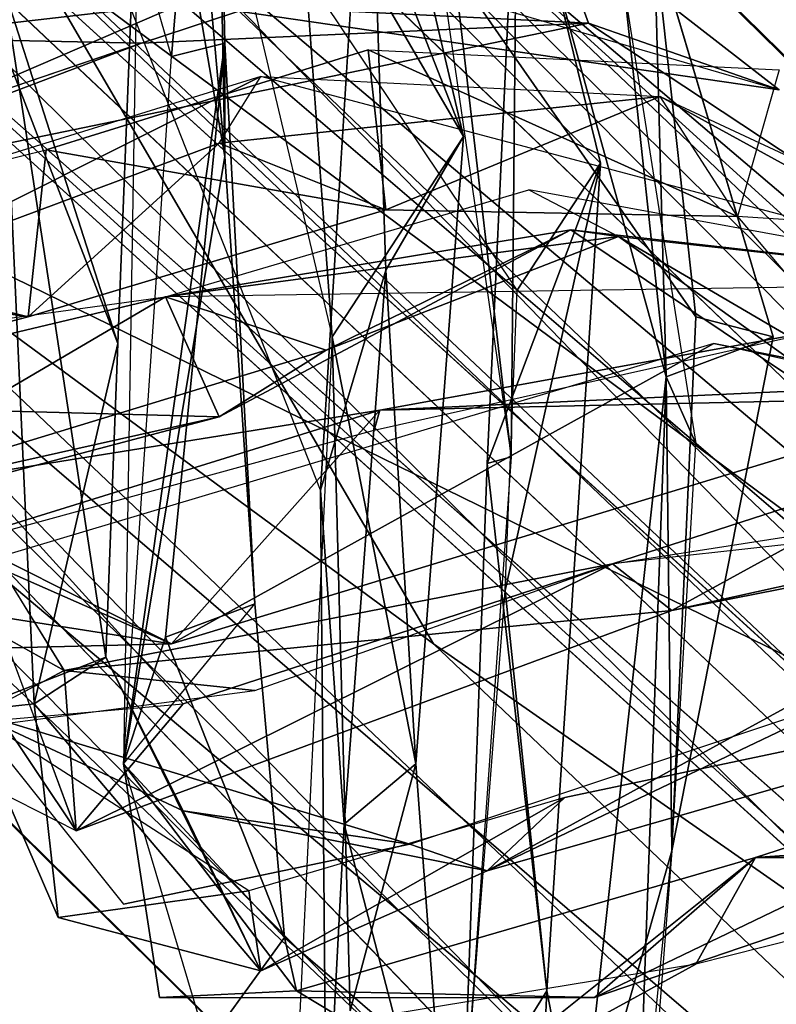
# Model space of a CAD drawing. Units: millimetres. Extents: x 21293 to 36303, y -17370 to -4935.
# Drawn here: x 30052 to 30193, y -11193 to -11009 of the extents above; entities that cross this region are included whole.
import ezdxf

# ---------------------------------------------------------------- set-up
doc = ezdxf.new("R2010")
doc.units = ezdxf.units.MM
doc.layers.add('граница', color=250, linetype='Continuous', lineweight=25)
doc.layers.add('МАФЫ НАШИ', color=250, linetype='Continuous', lineweight=25)

# ---------------------------------------------------------------- blocks, each defined once
blk = doc.blocks.new('кертгнл')
at = {"layer": 'МАФЫ НАШИ', "color": 7, "lineweight": 25}
for p, q in [((31442.11, -12244.3), (28226.18, -9079.22)), ((28226.18, -9079.22), (31442.11, -12244.3)), ((31442.11, -12244.3), (28226.18, -9079.22)), ((28226.18, -9079.22), (31358.99, -12315.07)), ((28226.18, -9079.22), (31442.11, -12244.3)), ((31358.99, -12315.07), (28226.18, -9079.22)), ((28240.58, -9094.12), (31421.05, -12300.17)), ((31421.05, -12300.17), (28240.58, -9094.12)), ((28240.58, -9094.12), (31421.05, -12300.17)), ((31442.11, -12244.3), (28240.58, -9094.12)), ((31421.05, -12300.17), (28240.58, -9094.12)), ((28240.58, -9094.12), (31442.11, -12244.3)), ((28159.69, -9145.03), (31358.99, -12315.07)), ((28159.69, -9145.03), (31358.99, -12315.07)), ((31308.02, -12397.02), (28159.69, -9145.03)), ((28159.69, -9145.03), (31358.99, -12315.07)), ((31358.99, -12315.07), (28159.69, -9145.03)), ((28159.69, -9145.03), (31308.02, -12397.02)), ((31323.53, -12411.92), (28154.15, -9217.05)), ((28154.15, -9217.05), (31323.53, -12411.92)), ((31323.53, -12411.92), (28154.15, -9217.05)), ((28154.15, -9217.05), (31421.05, -12300.17)), ((31421.05, -12300.17), (28154.15, -9217.05)), ((28154.15, -9217.05), (31323.53, -12411.92)), ((31308.02, -12397.02), (28107.6, -9246.85)), ((31308.02, -12397.02), (28107.6, -9246.85)), ((28107.6, -9246.85), (31308.02, -12397.02)), ((31308.02, -12397.02), (28107.6, -9246.85)), ((28107.6, -9246.85), (31323.53, -12411.92)), ((31323.53, -12411.92), (28107.6, -9246.85)), ((31247.07, -11940.08), (29884.01, -10777.86)), ((31247.07, -11940.08), (29884.01, -10777.86)), ((31247.07, -11940.08), (29884.01, -10777.86)), ((29884.01, -10777.86), (31190.55, -12035.69)), ((29884.01, -10777.86), (31247.07, -11940.08)), ((31190.55, -12035.69), (29884.01, -10777.86)), ((29934.99, -10810.14), (31265.91, -12022.03)), ((29934.99, -10810.14), (31265.91, -12022.03)), ((31265.91, -12022.03), (29934.99, -10810.14)), ((29860.74, -10825.04), (31190.55, -12035.69)), ((31190.55, -12035.69), (29860.74, -10825.04)), ((29860.74, -10825.04), (31190.55, -12035.69)), ((31199.42, -12076.67), (29898.42, -10848.63)), ((29898.42, -10848.63), (31199.42, -12076.67)), ((29898.42, -10848.63), (31265.91, -12022.03)), ((31199.42, -12076.67), (29898.42, -10848.63)), ((29898.42, -10848.63), (31199.42, -12076.67)), ((31265.91, -12022.03), (29898.42, -10848.63)), ((30376.04, -11236.04), (29983.75, -10848.63)), ((30376.04, -11236.04), (29983.75, -10848.63)), ((30562.21, -11399.95), (29983.75, -10848.63)), ((29983.75, -10848.63), (30376.04, -11236.04)), ((30376.04, -11236.04), (29983.75, -10848.63)), ((29983.75, -10848.63), (30562.21, -11399.95)), ((29856.31, -10856.08), (31190.55, -12035.69)), ((31190.55, -12035.69), (29856.31, -10856.08)), ((29856.31, -10856.08), (31199.42, -12076.67)), ((29856.31, -10856.08), (31190.55, -12035.69)), ((31199.42, -12076.67), (29856.31, -10856.08)), ((31190.55, -12035.69), (29856.31, -10856.08)), ((31199.42, -12076.67), (29869.6, -10864.78)), ((31199.42, -12076.67), (29869.6, -10864.78)), ((29869.6, -10864.78), (31199.42, -12076.67)), ((30080.16, -11016.26), (30049.13, -10906.99)), ((30080.16, -11016.26), (30049.13, -10906.99)), ((30107.86, -11096.97), (30038.05, -10919.41)), ((30107.86, -11096.97), (30038.05, -10919.41)), ((30134.46, -11031.16), (30093.46, -10925.62)), ((30093.46, -10925.62), (30134.46, -11031.16)), ((30134.46, -11031.16), (30093.46, -10925.62)), ((30076.83, -10928.1), (30110.08, -11068.41)), ((30080.16, -11016.26), (30087.92, -10928.1)), ((30080.16, -11016.26), (30087.92, -10928.1)), ((30087.92, -10928.1), (30080.16, -11016.26)), ((30087.92, -10928.1), (30090.13, -11013.78)), ((30090.13, -11034.89), (30087.92, -10928.1)), ((30090.13, -11034.89), (30087.92, -10928.1)), ((30087.92, -10928.1), (30090.13, -11013.78)), ((30090.13, -11013.78), (30087.92, -10928.1)), ((30087.92, -10928.1), (30090.13, -11034.89)), ((30144.43, -11059.72), (30064.64, -10940.52)), ((30064.64, -10940.52), (30159.95, -11036.13)), ((30159.95, -11036.13), (30064.64, -10940.52)), ((30144.43, -11059.72), (30064.64, -10940.52)), ((30064.64, -10940.52), (30159.95, -11036.13)), ((30159.95, -11036.13), (30064.64, -10940.52)), ((30074.62, -10945.49), (30071.29, -11147.88)), ((30090.13, -11034.89), (30074.62, -10945.49)), ((30074.62, -10945.49), (30090.13, -11034.89)), ((30090.13, -11034.89), (30074.62, -10945.49)), ((30082.37, -10949.21), (30090.13, -11034.89)), ((30090.13, -11034.89), (30082.37, -10949.21)), ((30082.37, -10949.21), (30090.13, -11034.89)), ((30116.73, -10955.42), (30107.86, -11096.97)), ((30116.73, -10955.42), (30107.86, -11096.97)), ((30107.86, -11096.97), (30116.73, -10955.42)), ((30116.73, -10955.42), (30134.46, -11031.16)), ((30134.46, -11031.16), (30116.73, -10955.42)), ((30116.73, -10955.42), (30120.05, -11056)), ((30134.46, -11031.16), (30116.73, -10955.42)), ((30120.05, -11056), (30116.73, -10955.42)), ((30116.73, -10955.42), (30134.46, -11031.16)), ((30116.73, -10955.42), (30120.05, -11056)), ((30482.43, -11529.08), (29902.85, -10959.14)), ((29902.85, -10959.14), (30128.92, -11125.53)), ((29902.85, -10959.14), (30277.41, -11349.04)), ((30277.41, -11349.04), (29902.85, -10959.14)), ((30482.43, -11529.08), (29902.85, -10959.14)), ((29902.85, -10959.14), (30425.91, -11408.64)), ((29902.85, -10959.14), (30128.92, -11125.53)), ((30425.91, -11408.64), (29902.85, -10959.14)), ((30277.41, -11349.04), (29902.85, -10959.14)), ((29902.85, -10959.14), (30482.43, -11529.08)), ((30277.41, -11349.04), (29902.85, -10959.14)), ((30128.92, -11125.53), (29902.85, -10959.14)), ((30074.62, -10957.9), (30070.18, -11069.66)), ((30074.62, -10957.9), (30070.18, -11069.66)), ((30070.18, -11069.66), (30074.62, -10957.9)), ((30106.75, -10962.87), (30177.68, -11064.69)), ((30177.68, -11064.69), (30106.75, -10962.87)), ((30125.59, -10967.84), (30143.32, -11090.76)), ((30053.56, -10970.32), (30562.21, -11399.95)), ((30562.21, -11399.95), (30053.56, -10970.32)), ((30053.56, -10970.32), (30562.21, -11399.95)), ((30243.06, -11151.61), (30053.56, -10970.32)), ((30562.21, -11399.95), (30053.56, -10970.32)), ((30053.56, -10970.32), (30243.06, -11151.61)), ((30138.89, -11092.01), (30144.43, -10972.8)), ((30144.43, -10972.8), (30138.89, -11092.01)), ((30144.43, -10972.8), (30138.89, -11092.01)), ((30138.89, -11092.01), (30144.43, -10972.8)), ((30143.32, -11090.76), (30144.43, -10972.8)), ((30143.32, -11090.76), (30144.43, -10972.8)), ((30143.32, -11090.76), (30144.43, -10972.8)), ((30144.43, -10972.8), (30143.32, -11090.76)), ((30144.43, -10972.8), (30159.95, -11036.13)), ((30159.95, -11036.13), (30144.43, -10972.8)), ((30144.43, -10972.8), (30159.95, -11036.13)), ((29886.23, -10976.53), (30379.37, -11391.25)), ((30379.37, -11391.25), (29886.23, -10976.53)), ((29886.23, -10976.53), (30277.41, -11349.04)), ((29886.23, -10976.53), (30379.37, -11391.25)), ((29886.23, -10976.53), (30277.41, -11349.04)), ((30379.37, -11391.25), (29886.23, -10976.53)), ((29886.23, -10976.53), (30277.41, -11349.04)), ((30110.08, -11068.41), (30103.43, -10977.77)), ((30110.08, -11068.41), (30103.43, -10977.77)), ((30103.43, -10977.77), (30134.46, -11031.16)), ((30110.08, -11068.41), (30103.43, -10977.77)), ((30103.43, -10977.77), (30134.46, -11031.16)), ((30134.46, -11031.16), (30103.43, -10977.77)), ((30103.43, -10977.77), (30110.08, -11068.41)), ((30149.97, -10988.95), (30074.62, -11013.78)), ((30074.62, -11013.78), (30149.97, -10988.95)), ((30149.97, -10988.95), (30074.62, -11013.78)), ((30074.62, -11013.78), (30149.97, -10988.95)), ((30157.73, -11010.05), (30149.97, -10988.95)), ((30149.97, -10988.95), (30193.19, -11022.47)), ((30157.73, -11010.05), (30149.97, -10988.95)), ((30193.19, -11022.47), (30149.97, -10988.95)), ((30149.97, -10988.95), (30157.73, -11010.05)), ((30086.81, -10991.43), (30193.19, -11022.47)), ((30086.81, -10991.43), (30193.19, -11022.47)), ((30192.08, -11068.41), (30169.92, -10993.91)), ((30169.92, -10993.91), (30172.14, -11075.86)), ((30169.92, -10993.91), (30177.68, -11064.69)), ((30192.08, -11068.41), (30169.92, -10993.91)), ((30169.92, -10993.91), (30172.14, -11075.86)), ((30169.92, -10993.91), (30177.68, -11064.69)), ((30172.14, -11075.86), (30169.92, -10993.91)), ((30177.68, -11064.69), (30169.92, -10993.91)), ((30169.92, -10993.91), (30192.08, -11068.41)), ((30352.77, -11281.98), (30053.56, -10996.4)), ((30053.56, -10996.4), (30128.92, -11125.53)), ((30053.56, -10996.4), (30128.92, -11125.53)), ((30352.77, -11281.98), (30053.56, -10996.4)), ((30053.56, -10996.4), (30376.04, -11236.04)), ((30376.04, -11236.04), (30053.56, -10996.4)), ((30053.56, -10996.4), (30128.92, -11125.53)), ((30128.92, -11125.53), (30053.56, -10996.4)), ((30053.56, -10996.4), (30352.77, -11281.98)), ((30049.13, -11003.85), (30070.18, -11069.66)), ((30049.13, -11003.85), (30067.97, -11128.01)), ((30049.13, -11003.85), (30070.18, -11069.66)), ((30070.18, -11069.66), (30049.13, -11003.85)), ((30049.13, -11003.85), (30067.97, -11128.01)), ((30067.97, -11128.01), (30049.13, -11003.85)), ((30133.35, -11005.09), (30143.32, -11090.76)), ((30133.35, -11005.09), (30143.32, -11090.76)), ((30143.32, -11090.76), (30133.35, -11005.09)), ((30172.14, -11075.86), (30164.38, -11003.85)), ((30164.38, -11003.85), (30172.14, -11075.86)), ((30172.14, -11075.86), (30164.38, -11003.85)), ((30164.38, -11003.85), (30177.68, -11088.28)), ((29995.94, -11043.58), (30082.37, -11006.33)), ((29995.94, -11043.58), (30082.37, -11006.33)), ((30082.37, -11006.33), (29995.94, -11043.58)), ((30082.37, -11006.33), (30007.02, -11015.02)), ((30007.02, -11015.02), (30082.37, -11006.33)), ((30082.37, -11006.33), (30007.02, -11015.02)), ((30157.73, -11010.05), (30082.37, -11006.33)), ((30082.37, -11006.33), (30157.73, -11010.05)), ((30193.19, -11022.47), (30082.37, -11006.33)), ((30082.37, -11006.33), (30157.73, -11010.05)), ((30157.73, -11010.05), (30082.37, -11006.33)), ((30082.37, -11006.33), (30193.19, -11022.47)), ((30193.19, -11022.47), (30082.37, -11006.33)), ((30172.14, -11075.86), (30153.3, -11007.57)), ((30172.14, -11075.86), (30153.3, -11007.57)), ((30153.3, -11007.57), (30172.14, -11075.86)), ((30157.73, -11010.05), (29995.94, -11043.58)), ((29995.94, -11043.58), (30157.73, -11010.05)), ((29995.94, -11043.58), (30157.73, -11010.05)), ((30157.73, -11010.05), (29995.94, -11043.58)), ((30074.62, -11013.78), (30157.73, -11010.05)), ((30157.73, -11010.05), (30074.62, -11013.78)), ((30074.62, -11013.78), (30157.73, -11010.05)), ((30157.73, -11010.05), (30193.19, -11022.47)), ((30206.49, -11042.34), (30157.73, -11010.05)), ((30157.73, -11010.05), (30193.19, -11022.47)), ((30193.19, -11022.47), (30157.73, -11010.05)), ((30193.19, -11022.47), (30157.73, -11010.05)), ((30206.49, -11042.34), (30157.73, -11010.05)), ((30157.73, -11010.05), (30193.19, -11022.47)), ((30193.19, -11022.47), (30157.73, -11010.05)), ((30157.73, -11010.05), (30206.49, -11042.34)), ((30157.73, -11010.05), (30193.19, -11022.47)), ((30015.88, -11012.54), (30074.62, -11013.78)), ((30015.88, -11012.54), (30074.62, -11013.78)), ((30074.62, -11013.78), (30015.88, -11012.54)), ((30074.62, -11013.78), (29983.75, -11044.82)), ((29983.75, -11044.82), (30074.62, -11013.78)), ((30074.62, -11013.78), (29983.75, -11044.82)), ((29995.94, -11043.58), (30074.62, -11013.78)), ((30074.62, -11013.78), (29995.94, -11043.58)), ((29995.94, -11043.58), (30074.62, -11013.78)), ((30071.29, -11147.88), (30090.13, -11013.78)), ((30090.13, -11013.78), (30071.29, -11147.88)), ((30071.29, -11147.88), (30090.13, -11013.78)), ((30090.13, -11013.78), (30079.05, -11124.29)), ((30090.13, -11013.78), (30079.05, -11124.29)), ((30079.05, -11124.29), (30090.13, -11013.78)), ((30090.13, -11013.78), (30079.05, -11124.29)), ((30090.13, -11013.78), (30080.16, -11016.26)), ((30080.16, -11016.26), (30090.13, -11013.78)), ((30080.16, -11016.26), (30090.13, -11013.78)), ((30090.13, -11013.78), (30080.16, -11016.26)), ((30090.13, -11013.78), (30090.13, -11034.89)), ((30095.67, -11118.08), (30090.13, -11013.78)), ((30090.13, -11013.78), (30095.67, -11118.08)), ((30090.13, -11034.89), (30090.13, -11013.78)), ((30095.67, -11118.08), (30090.13, -11013.78)), ((30090.13, -11013.78), (30090.13, -11034.89)), ((30054.67, -11136.71), (30049.13, -11015.02)), ((30070.18, -11069.66), (30049.13, -11015.02)), ((30070.18, -11069.66), (30049.13, -11015.02)), ((30049.13, -11015.02), (30054.67, -11136.71)), ((30070.18, -11069.66), (30049.13, -11015.02)), ((30049.13, -11015.02), (30054.67, -11136.71)), ((30054.67, -11136.71), (30049.13, -11015.02)), ((30049.13, -11015.02), (30070.18, -11069.66)), ((30116.73, -11015.02), (30056.89, -11033.65)), ((30056.89, -11033.65), (30116.73, -11015.02)), ((30071.29, -11147.88), (30080.16, -11016.26)), ((30071.29, -11147.88), (30080.16, -11016.26)), ((30120.05, -11044.82), (30116.73, -11015.02)), ((30185.43, -11046.06), (30116.73, -11015.02)), ((30116.73, -11015.02), (30193.19, -11018.75)), ((30120.05, -11044.82), (30116.73, -11015.02)), ((30116.73, -11015.02), (30185.43, -11046.06)), ((30185.43, -11046.06), (30116.73, -11015.02)), ((30116.73, -11015.02), (30193.19, -11018.75)), ((30116.73, -11015.02), (30120.05, -11044.82)), ((30096.78, -11019.99), (29992.61, -11052.27)), ((30096.78, -11019.99), (29992.61, -11052.27)), ((30096.78, -11019.99), (30022.53, -11057.24)), ((30022.53, -11057.24), (30096.78, -11019.99)), ((30096.78, -11019.99), (30022.53, -11057.24)), ((30089.02, -11032.4), (30096.78, -11019.99)), ((30089.02, -11032.4), (30096.78, -11019.99)), ((30089.02, -11032.4), (30096.78, -11019.99)), ((30096.78, -11019.99), (30171.03, -11023.71)), ((30227.55, -11054.75), (30096.78, -11019.99)), ((30227.55, -11054.75), (30096.78, -11019.99)), ((30096.78, -11019.99), (30171.03, -11023.71)), ((30096.78, -11019.99), (30171.03, -11023.71)), ((30193.19, -11018.75), (30185.43, -11046.06)), ((30193.19, -11018.75), (30185.43, -11046.06)), ((30193.19, -11018.75), (30185.43, -11046.06)), ((30089.02, -11032.4), (30171.03, -11023.71)), ((30171.03, -11023.71), (30089.02, -11032.4)), ((30171.03, -11023.71), (30089.02, -11032.4)), ((30171.03, -11023.71), (30120.05, -11044.82)), ((30171.03, -11023.71), (30120.05, -11044.82)), ((30120.05, -11044.82), (30171.03, -11023.71)), ((30227.55, -11054.75), (30171.03, -11023.71)), ((30171.03, -11023.71), (30224.22, -11048.55)), ((30171.03, -11023.71), (30227.55, -11054.75)), ((30185.43, -11046.06), (30171.03, -11023.71)), ((30171.03, -11023.71), (30227.55, -11054.75)), ((30185.43, -11046.06), (30171.03, -11023.71)), ((30171.03, -11023.71), (30224.22, -11048.55)), ((30227.55, -11054.75), (30171.03, -11023.71)), ((30171.03, -11023.71), (30224.22, -11048.55)), ((30185.43, -11046.06), (30171.03, -11023.71)), ((30022.53, -11057.24), (30089.02, -11032.4)), ((30089.02, -11032.4), (30022.53, -11057.24)), ((30089.02, -11032.4), (30022.53, -11057.24)), ((30022.53, -11057.24), (30089.02, -11032.4)), ((30089.02, -11032.4), (30053.56, -11064.69)), ((30053.56, -11064.69), (30089.02, -11032.4)), ((30089.02, -11032.4), (30053.56, -11064.69)), ((30053.56, -11064.69), (30089.02, -11032.4)), ((30120.05, -11044.82), (30089.02, -11032.4)), ((30120.05, -11044.82), (30089.02, -11032.4)), ((30120.05, -11044.82), (30089.02, -11032.4)), ((30089.02, -11032.4), (30120.05, -11044.82)), ((30134.46, -11031.16), (30110.08, -11068.41)), ((30134.46, -11031.16), (30110.08, -11068.41)), ((30110.08, -11068.41), (30134.46, -11031.16)), ((30134.46, -11031.16), (30120.05, -11056)), ((30120.05, -11056), (30134.46, -11031.16)), ((30134.46, -11031.16), (30120.05, -11056)), ((30125.59, -11147.88), (30134.46, -11031.16)), ((30125.59, -11147.88), (30134.46, -11031.16)), ((30134.46, -11031.16), (30125.59, -11147.88)), ((29975.99, -11053.51), (30056.89, -11033.65)), ((30056.89, -11033.65), (30053.56, -11064.69)), ((30056.89, -11033.65), (30053.56, -11064.69)), ((30053.56, -11064.69), (30056.89, -11033.65)), ((30056.89, -11033.65), (30120.05, -11044.82)), ((30120.05, -11044.82), (30056.89, -11033.65)), ((30056.89, -11033.65), (30120.05, -11044.82)), ((30120.05, -11044.82), (30056.89, -11033.65)), ((30243.06, -11151.61), (30004.8, -11034.89)), ((30004.8, -11034.89), (30379.37, -11391.25)), ((30004.8, -11034.89), (30243.06, -11151.61)), ((30379.37, -11391.25), (30004.8, -11034.89)), ((30379.37, -11391.25), (30004.8, -11034.89)), ((30004.8, -11034.89), (30243.06, -11151.61)), ((30004.8, -11034.89), (30243.06, -11151.61)), ((30090.13, -11034.89), (30071.29, -11147.88)), ((30071.29, -11147.88), (30090.13, -11034.89)), ((30071.29, -11147.88), (30090.13, -11034.89)), ((30090.13, -11034.89), (30071.29, -11147.88)), ((30090.13, -11034.89), (30095.67, -11118.08)), ((30095.67, -11118.08), (30090.13, -11034.89)), ((30095.67, -11118.08), (30090.13, -11034.89)), ((30090.13, -11034.89), (30095.67, -11118.08)), ((30159.95, -11036.13), (30138.89, -11092.01)), ((30159.95, -11036.13), (30138.89, -11092.01)), ((30138.89, -11092.01), (30159.95, -11036.13)), ((30159.95, -11036.13), (30142.22, -11115.6)), ((30142.22, -11115.6), (30159.95, -11036.13)), ((30159.95, -11036.13), (30142.22, -11115.6)), ((30144.43, -11059.72), (30159.95, -11036.13)), ((30159.95, -11036.13), (30144.43, -11059.72)), ((30144.43, -11059.72), (30159.95, -11036.13)), ((30149.97, -11190.1), (30159.95, -11036.13)), ((30149.97, -11190.1), (30159.95, -11036.13)), ((30159.95, -11036.13), (30149.97, -11190.1)), ((30079.05, -11060.96), (30146.65, -11041.1)), ((30079.05, -11060.96), (30146.65, -11041.1)), ((30146.65, -11041.1), (30163.27, -11049.79)), ((30241.95, -11058.48), (30146.65, -11041.1)), ((30146.65, -11041.1), (30163.27, -11049.79)), ((30146.65, -11041.1), (30163.27, -11049.79)), ((30053.56, -11064.69), (30120.05, -11044.82)), ((30053.56, -11064.69), (30120.05, -11044.82)), ((30120.05, -11044.82), (30053.56, -11064.69)), ((30185.43, -11046.06), (30120.05, -11044.82)), ((30185.43, -11046.06), (30120.05, -11044.82)), ((30120.05, -11044.82), (30185.43, -11046.06)), ((30224.22, -11048.55), (30185.43, -11046.06)), ((30185.43, -11046.06), (30223.11, -11090.76)), ((30224.22, -11048.55), (30185.43, -11046.06)), ((30224.22, -11048.55), (30185.43, -11046.06)), ((30224.22, -11048.55), (30185.43, -11046.06)), ((30185.43, -11046.06), (30223.11, -11090.76)), ((30185.43, -11046.06), (30223.11, -11090.76)), ((30079.05, -11060.96), (30154.41, -11048.55)), ((30154.41, -11048.55), (30079.05, -11060.96)), ((30079.05, -11060.96), (30154.41, -11048.55)), ((30154.41, -11048.55), (30079.05, -11060.96)), ((30089.02, -11083.31), (30154.41, -11048.55)), ((30154.41, -11048.55), (30089.02, -11083.31)), ((30089.02, -11083.31), (30154.41, -11048.55)), ((30108.97, -11070.9), (30154.41, -11048.55)), ((30108.97, -11070.9), (30154.41, -11048.55)), ((30154.41, -11048.55), (30108.97, -11070.9)), ((30154.41, -11048.55), (30163.27, -11049.79)), ((30163.27, -11049.79), (30154.41, -11048.55)), ((30154.41, -11048.55), (30261.9, -11120.56)), ((30154.41, -11048.55), (30241.95, -11058.48)), ((30241.95, -11058.48), (30154.41, -11048.55)), ((30154.41, -11048.55), (30261.9, -11120.56)), ((30154.41, -11048.55), (30241.95, -11058.48)), ((30261.9, -11120.56), (30154.41, -11048.55)), ((30154.41, -11048.55), (30163.27, -11049.79)), ((30163.27, -11049.79), (30154.41, -11048.55)), ((30163.27, -11049.79), (30079.05, -11060.96)), ((30079.05, -11060.96), (30163.27, -11049.79)), ((30163.27, -11049.79), (30079.05, -11060.96)), ((30108.97, -11070.9), (30163.27, -11049.79)), ((30108.97, -11070.9), (30163.27, -11049.79)), ((30163.27, -11049.79), (30108.97, -11070.9)), ((30163.27, -11049.79), (30241.95, -11058.48)), ((30163.27, -11049.79), (30261.9, -11120.56)), ((30235.3, -11092.01), (30163.27, -11049.79)), ((30163.27, -11049.79), (30241.95, -11058.48)), ((30261.9, -11120.56), (30163.27, -11049.79)), ((30163.27, -11049.79), (30235.3, -11092.01)), ((30163.27, -11049.79), (30261.9, -11120.56)), ((30163.27, -11049.79), (30241.95, -11058.48)), ((30235.3, -11092.01), (30163.27, -11049.79)), ((30163.27, -11049.79), (30241.95, -11058.48)), ((30053.56, -11064.69), (29975.99, -11053.51)), ((30053.56, -11064.69), (29975.99, -11053.51)), ((29975.99, -11053.51), (30053.56, -11064.69)), ((30107.86, -11096.97), (30120.05, -11056)), ((30120.05, -11056), (30107.86, -11096.97)), ((30107.86, -11096.97), (30120.05, -11056)), ((30120.05, -11056), (30107.86, -11096.97)), ((30120.05, -11056), (30112.3, -11159.06)), ((30120.05, -11056), (30112.3, -11159.06)), ((30112.3, -11159.06), (30120.05, -11056)), ((30120.05, -11056), (30125.59, -11147.88)), ((30125.59, -11147.88), (30120.05, -11056)), ((30120.05, -11056), (30125.59, -11147.88)), ((30022.53, -11057.24), (30053.56, -11064.69)), ((30053.56, -11064.69), (30022.53, -11057.24)), ((30022.53, -11057.24), (30053.56, -11064.69)), ((30241.95, -11058.48), (30079.05, -11060.96)), ((30241.95, -11058.48), (30079.05, -11060.96)), ((30142.22, -11115.6), (30144.43, -11059.72)), ((30142.22, -11115.6), (30144.43, -11059.72)), ((29979.31, -11074.62), (30079.05, -11060.96)), ((29995.94, -11080.83), (30079.05, -11060.96)), ((30079.05, -11060.96), (29995.94, -11080.83)), ((30079.05, -11060.96), (30011.45, -11100.7)), ((30079.05, -11060.96), (30011.45, -11100.7)), ((30011.45, -11100.7), (30079.05, -11060.96)), ((30082.37, -11136.71), (30014.78, -11062.2)), ((30082.37, -11136.71), (30014.78, -11062.2)), ((30079.05, -11060.96), (30089.02, -11083.31)), ((30079.05, -11060.96), (30089.02, -11083.31)), ((30108.97, -11070.9), (30079.05, -11060.96)), ((30079.05, -11060.96), (30108.97, -11070.9)), ((30089.02, -11083.31), (30079.05, -11060.96)), ((30079.05, -11060.96), (30089.02, -11083.31)), ((30079.05, -11060.96), (30108.97, -11070.9)), ((30108.97, -11070.9), (30079.05, -11060.96)), ((29991.5, -11080.83), (30053.56, -11064.69)), ((30053.56, -11064.69), (29991.5, -11080.83)), ((29991.5, -11080.83), (30053.56, -11064.69)), ((30177.68, -11064.69), (30173.24, -11164.02)), ((30173.24, -11164.02), (30177.68, -11064.69)), ((30177.68, -11064.69), (30192.08, -11068.41)), ((30192.08, -11068.41), (30177.68, -11064.69)), ((30177.68, -11064.69), (30192.08, -11068.41)), ((30192.08, -11068.41), (30177.68, -11064.69)), ((30117.84, -11085.8), (30200.95, -11067.17)), ((30118.94, -11082.07), (30200.95, -11067.17)), ((30200.95, -11067.17), (30118.94, -11082.07)), ((30118.94, -11082.07), (30200.95, -11067.17)), ((30200.95, -11067.17), (30118.94, -11082.07)), ((30110.08, -11068.41), (30103.43, -11207.48)), ((30110.08, -11068.41), (30103.43, -11207.48)), ((30113.4, -11193.82), (30110.08, -11068.41)), ((30125.59, -11147.88), (30110.08, -11068.41)), ((30113.4, -11193.82), (30110.08, -11068.41)), ((30110.08, -11068.41), (30125.59, -11147.88)), ((30125.59, -11147.88), (30110.08, -11068.41)), ((30110.08, -11068.41), (30113.4, -11193.82)), ((30192.08, -11068.41), (30172.14, -11075.86)), ((30172.14, -11075.86), (30192.08, -11068.41)), ((30192.08, -11068.41), (30172.14, -11075.86)), ((30172.14, -11075.86), (30192.08, -11068.41)), ((30173.24, -11164.02), (30192.08, -11068.41)), ((30173.24, -11164.02), (30192.08, -11068.41)), ((30192.08, -11068.41), (30173.24, -11164.02)), ((30011.45, -11100.7), (30108.97, -11070.9)), ((30011.45, -11100.7), (30108.97, -11070.9)), ((30011.45, -11100.7), (30108.97, -11070.9)), ((30108.97, -11070.9), (30011.45, -11100.7)), ((30181, -11069.66), (30048.02, -11109.39)), ((30181, -11069.66), (30048.02, -11109.39)), ((30054.67, -11136.71), (30070.18, -11069.66)), ((30070.18, -11069.66), (30054.67, -11136.71)), ((30070.18, -11069.66), (30054.67, -11136.71)), ((30070.18, -11069.66), (30067.97, -11128.01)), ((30067.97, -11128.01), (30070.18, -11069.66)), ((30067.97, -11128.01), (30070.18, -11069.66)), ((30181, -11069.66), (30080.16, -11125.53)), ((30080.16, -11125.53), (30181, -11069.66)), ((30181, -11069.66), (30080.16, -11125.53)), ((30108.97, -11070.9), (30089.02, -11083.31)), ((30108.97, -11070.9), (30089.02, -11083.31)), ((30089.02, -11083.31), (30108.97, -11070.9)), ((30275.2, -11090.76), (30181, -11069.66)), ((30181, -11069.66), (30230.87, -11079.59)), ((30230.87, -11079.59), (30181, -11069.66)), ((30275.2, -11090.76), (30181, -11069.66)), ((30181, -11069.66), (30230.87, -11079.59)), ((30230.87, -11079.59), (30181, -11069.66)), ((30172.14, -11075.86), (30155.51, -11226.11)), ((30155.51, -11226.11), (30172.14, -11075.86)), ((30155.51, -11226.11), (30172.14, -11075.86)), ((30172.14, -11075.86), (30155.51, -11226.11)), ((30166.6, -11231.08), (30172.14, -11075.86)), ((30172.14, -11075.86), (30166.6, -11231.08)), ((30166.6, -11231.08), (30172.14, -11075.86)), ((30172.14, -11075.86), (30166.6, -11231.08)), ((30172.14, -11075.86), (30173.24, -11164.02)), ((30173.24, -11164.02), (30172.14, -11075.86)), ((30172.14, -11075.86), (30177.68, -11088.28)), ((30177.68, -11088.28), (30172.14, -11075.86)), ((30173.24, -11164.02), (30172.14, -11075.86)), ((30172.14, -11075.86), (30173.24, -11164.02)), ((30172.14, -11075.86), (30173.24, -11164.02)), ((30177.68, -11088.28), (30172.14, -11075.86)), ((30172.14, -11075.86), (30173.24, -11164.02)), ((30173.24, -11164.02), (30172.14, -11075.86)), ((30177.68, -11088.28), (30172.14, -11075.86)), ((30199.84, -11078.35), (30118.94, -11082.07)), ((30199.84, -11078.35), (30118.94, -11082.07)), ((30118.94, -11082.07), (30199.84, -11078.35)), ((30230.87, -11079.59), (30080.16, -11125.53)), ((30230.87, -11079.59), (30080.16, -11125.53)), ((30080.16, -11125.53), (30230.87, -11079.59)), ((30118.94, -11082.07), (30230.87, -11079.59)), ((30230.87, -11079.59), (30118.94, -11082.07)), ((30118.94, -11082.07), (30230.87, -11079.59)), ((30089.02, -11083.31), (29995.94, -11080.83)), ((30089.02, -11083.31), (29995.94, -11080.83)), ((29995.94, -11080.83), (30089.02, -11083.31)), ((30018.1, -11098.21), (30118.94, -11082.07)), ((30118.94, -11082.07), (30018.1, -11098.21)), ((30018.1, -11098.21), (30118.94, -11082.07)), ((30118.94, -11082.07), (30018.1, -11098.21)), ((30118.94, -11082.07), (30026.97, -11110.63)), ((30026.97, -11110.63), (30118.94, -11082.07)), ((30118.94, -11082.07), (30026.97, -11110.63)), ((30080.16, -11125.53), (30118.94, -11082.07)), ((30118.94, -11082.07), (30080.16, -11125.53)), ((30080.16, -11125.53), (30118.94, -11082.07)), ((30118.94, -11082.07), (30117.84, -11085.8)), ((30117.84, -11085.8), (30118.94, -11082.07)), ((30117.84, -11085.8), (30118.94, -11082.07)), ((30118.94, -11082.07), (30117.84, -11085.8)), ((30089.02, -11083.31), (30004.8, -11105.66)), ((30004.8, -11105.66), (30089.02, -11083.31)), ((30089.02, -11083.31), (30004.8, -11105.66)), ((30089.02, -11083.31), (30011.45, -11100.7)), ((30089.02, -11083.31), (30011.45, -11100.7)), ((30011.45, -11100.7), (30089.02, -11083.31)), ((30026.97, -11110.63), (30117.84, -11085.8)), ((30227.55, -11089.52), (30162.16, -11110.63)), ((30162.16, -11110.63), (30227.55, -11089.52)), ((30227.55, -11089.52), (30162.16, -11110.63)), ((30173.24, -11164.02), (30177.68, -11088.28)), ((30173.24, -11119.32), (30227.55, -11089.52)), ((30173.24, -11119.32), (30227.55, -11089.52)), ((30227.55, -11089.52), (30173.24, -11119.32)), ((30173.24, -11119.32), (30227.55, -11089.52)), ((30143.32, -11090.76), (30134.46, -11214.93)), ((30138.89, -11092.01), (30143.32, -11090.76)), ((30138.89, -11092.01), (30143.32, -11090.76)), ((30143.32, -11090.76), (30138.89, -11092.01)), ((30138.89, -11092.01), (30134.46, -11214.93)), ((30134.46, -11214.93), (30138.89, -11092.01)), ((30138.89, -11092.01), (30134.46, -11214.93)), ((30134.46, -11214.93), (30138.89, -11092.01)), ((30149.97, -11190.1), (30138.89, -11092.01)), ((30138.89, -11092.01), (30149.97, -11190.1)), ((30149.97, -11190.1), (30138.89, -11092.01)), ((30062.43, -11160.3), (30038.05, -11094.49)), ((30038.05, -11094.49), (30060.21, -11130.5)), ((30062.43, -11160.3), (30038.05, -11094.49)), ((30038.05, -11094.49), (30060.21, -11130.5)), ((30060.21, -11130.5), (30038.05, -11094.49)), ((30038.05, -11094.49), (30062.43, -11160.3)), ((30107.86, -11096.97), (30112.3, -11159.06)), ((30112.3, -11159.06), (30107.86, -11096.97)), ((30107.86, -11096.97), (30108.97, -11222.38)), ((30108.97, -11222.38), (30107.86, -11096.97)), ((30107.86, -11096.97), (30112.3, -11159.06)), ((30112.3, -11159.06), (30107.86, -11096.97)), ((30162.16, -11110.63), (30249.71, -11096.97)), ((30162.16, -11110.63), (30249.71, -11096.97)), ((30080.16, -11125.53), (30018.1, -11098.21)), ((30080.16, -11125.53), (30018.1, -11098.21)), ((30018.1, -11098.21), (30080.16, -11125.53)), ((30263.01, -11099.46), (30162.16, -11110.63)), ((30263.01, -11099.46), (30162.16, -11110.63)), ((30263.01, -11099.46), (30173.24, -11119.32)), ((30173.24, -11119.32), (30263.01, -11099.46)), ((30263.01, -11099.46), (30173.24, -11119.32)), ((30015.88, -11105.66), (30060.21, -11130.5)), ((30015.88, -11105.66), (30060.21, -11130.5)), ((30060.21, -11130.5), (30015.88, -11105.66)), ((30173.24, -11119.32), (30236.41, -11106.91)), ((30173.24, -11119.32), (30236.41, -11106.91)), ((30236.41, -11106.91), (30173.24, -11119.32)), ((30048.02, -11109.39), (30080.16, -11125.53)), ((30080.16, -11125.53), (30048.02, -11109.39)), ((30048.02, -11109.39), (30080.16, -11125.53)), ((30080.16, -11125.53), (30048.02, -11109.39)), ((30060.21, -11130.5), (30162.16, -11110.63)), ((30060.21, -11130.5), (30162.16, -11110.63)), ((30060.21, -11130.5), (30162.16, -11110.63)), ((30162.16, -11110.63), (30060.21, -11130.5)), ((30062.43, -11160.3), (30162.16, -11110.63)), ((30162.16, -11110.63), (30062.43, -11160.3)), ((30162.16, -11110.63), (30062.43, -11160.3)), ((30162.16, -11110.63), (30082.37, -11136.71)), ((30082.37, -11136.71), (30162.16, -11110.63)), ((30095.67, -11134.22), (30162.16, -11110.63)), ((30162.16, -11110.63), (30173.24, -11119.32)), ((30162.16, -11110.63), (30173.24, -11119.32)), ((30162.16, -11110.63), (30173.24, -11119.32)), ((30162.16, -11110.63), (30173.24, -11119.32)), ((30173.24, -11119.32), (30162.16, -11110.63)), ((30173.24, -11119.32), (30162.16, -11110.63)), ((30162.16, -11110.63), (30173.24, -11119.32)), ((30001.48, -11113.11), (30080.16, -11125.53)), ((30080.16, -11125.53), (30001.48, -11113.11)), ((30001.48, -11113.11), (30080.16, -11125.53)), ((30032.51, -11115.6), (30062.43, -11160.3)), ((30032.51, -11115.6), (30062.43, -11160.3)), ((30032.51, -11115.6), (30062.43, -11160.3)), ((30062.43, -11160.3), (30032.51, -11115.6)), ((30134.46, -11214.93), (30142.22, -11115.6)), ((30134.46, -11214.93), (30142.22, -11115.6)), ((30231.98, -11116.84), (30138.89, -11167.75)), ((30138.89, -11167.75), (30231.98, -11116.84)), ((30231.98, -11116.84), (30138.89, -11167.75)), ((30142.22, -11115.6), (30149.97, -11190.1)), ((30142.22, -11115.6), (30149.97, -11190.1)), ((30142.22, -11115.6), (30149.97, -11190.1)), ((30149.97, -11190.1), (30142.22, -11115.6)), ((30071.29, -11147.88), (30095.67, -11118.08)), ((30071.29, -11147.88), (30095.67, -11118.08)), ((30079.05, -11124.29), (30095.67, -11118.08)), ((30095.67, -11118.08), (30079.05, -11124.29)), ((30095.67, -11118.08), (30079.05, -11124.29)), ((30079.05, -11124.29), (30095.67, -11118.08)), ((30101.21, -11180.17), (30095.67, -11118.08)), ((30095.67, -11118.08), (30101.21, -11180.17)), ((30095.67, -11118.08), (30101.21, -11180.17)), ((30173.24, -11119.32), (30060.21, -11130.5)), ((30173.24, -11119.32), (30060.21, -11130.5)), ((30173.24, -11119.32), (30060.21, -11130.5)), ((30060.21, -11130.5), (30173.24, -11119.32)), ((30062.43, -11160.3), (30173.24, -11119.32)), ((30062.43, -11160.3), (30173.24, -11119.32)), ((30173.24, -11119.32), (30062.43, -11160.3)), ((30079.05, -11124.29), (30071.29, -11147.88)), ((30071.29, -11147.88), (30079.05, -11124.29)), ((30079.05, -11124.29), (30071.29, -11147.88)), ((30079.05, -11124.29), (30101.21, -11180.17)), ((30101.21, -11180.17), (30079.05, -11124.29)), ((30101.21, -11180.17), (30079.05, -11124.29)), ((30079.05, -11124.29), (30101.21, -11180.17)), ((30080.16, -11125.53), (30030.29, -11126.77)), ((30080.16, -11125.53), (30030.29, -11126.77)), ((30030.29, -11126.77), (30080.16, -11125.53)), ((30128.92, -11125.53), (30425.91, -11408.64)), ((30128.92, -11125.53), (30425.91, -11408.64)), ((30128.92, -11125.53), (30352.77, -11281.98)), ((30128.92, -11125.53), (30425.91, -11408.64)), ((30425.91, -11408.64), (30128.92, -11125.53)), ((30128.92, -11125.53), (30352.77, -11281.98)), ((30352.77, -11281.98), (30128.92, -11125.53)), ((30067.97, -11128.01), (30042.48, -11137.95)), ((30042.48, -11137.95), (30067.97, -11128.01)), ((30067.97, -11128.01), (30042.48, -11137.95)), ((30067.97, -11128.01), (30054.67, -11136.71)), ((30067.97, -11128.01), (30054.67, -11136.71)), ((30054.67, -11136.71), (30067.97, -11128.01)), ((30054.67, -11136.71), (30067.97, -11128.01)), ((30096.78, -11186.37), (30067.97, -11128.01)), ((30067.97, -11128.01), (30082.37, -11156.57)), ((30082.37, -11156.57), (30067.97, -11128.01)), ((30067.97, -11128.01), (30096.78, -11186.37)), ((30096.78, -11186.37), (30067.97, -11128.01)), ((30067.97, -11128.01), (30082.37, -11156.57)), ((30082.37, -11156.57), (30067.97, -11128.01)), ((30277.41, -11128.01), (30138.89, -11167.75)), ((30138.89, -11167.75), (30277.41, -11128.01)), ((30277.41, -11128.01), (30138.89, -11167.75)), ((30153.3, -11154.09), (30277.41, -11128.01)), ((30277.41, -11128.01), (30153.3, -11154.09)), ((30060.21, -11130.5), (30039.16, -11141.67)), ((30039.16, -11141.67), (30060.21, -11130.5)), ((30039.16, -11141.67), (30060.21, -11130.5)), ((30060.21, -11130.5), (30039.16, -11141.67)), ((30060.21, -11130.5), (30095.67, -11134.22)), ((30095.67, -11134.22), (30060.21, -11130.5)), ((30060.21, -11130.5), (30062.43, -11160.3)), ((30060.21, -11130.5), (30062.43, -11160.3)), ((30062.43, -11160.3), (30060.21, -11130.5)), ((30095.67, -11134.22), (30060.21, -11130.5)), ((30060.21, -11130.5), (30095.67, -11134.22)), ((30039.16, -11141.67), (30095.67, -11134.22)), ((30124.48, -11162.78), (30206.49, -11135.46)), ((30138.89, -11167.75), (30206.49, -11135.46)), ((30206.49, -11135.46), (30138.89, -11167.75)), ((30206.49, -11135.46), (30138.89, -11167.75)), ((30138.89, -11167.75), (30206.49, -11135.46)), ((30025.86, -11141.67), (30082.37, -11136.71)), ((30025.86, -11141.67), (30082.37, -11136.71)), ((30025.86, -11141.67), (30082.37, -11136.71)), ((30042.48, -11137.95), (30054.67, -11136.71)), ((30042.48, -11137.95), (30054.67, -11136.71)), ((30054.67, -11136.71), (30042.48, -11137.95)), ((30054.67, -11136.71), (30096.78, -11186.37)), ((30054.67, -11136.71), (30059.1, -11176.44)), ((30054.67, -11136.71), (30059.1, -11176.44)), ((30096.78, -11186.37), (30054.67, -11136.71)), ((30059.1, -11176.44), (30054.67, -11136.71)), ((30054.67, -11136.71), (30096.78, -11186.37)), ((30082.37, -11136.71), (30062.43, -11160.3)), ((30062.43, -11160.3), (30082.37, -11136.71)), ((30082.37, -11136.71), (30062.43, -11160.3)), ((30094.56, -11171.47), (30042.48, -11137.95)), ((30042.48, -11137.95), (30059.1, -11176.44)), ((30059.1, -11176.44), (30042.48, -11137.95)), ((30042.48, -11137.95), (30124.48, -11162.78)), ((30082.37, -11156.57), (30042.48, -11137.95)), ((30094.56, -11171.47), (30042.48, -11137.95)), ((30042.48, -11137.95), (30059.1, -11176.44)), ((30059.1, -11176.44), (30042.48, -11137.95)), ((30082.37, -11156.57), (30042.48, -11137.95)), ((30042.48, -11137.95), (30124.48, -11162.78)), ((30124.48, -11162.78), (30042.48, -11137.95)), ((30042.48, -11137.95), (30071.29, -11173.96)), ((30042.48, -11137.95), (30082.37, -11156.57)), ((30062.43, -11160.3), (30025.86, -11141.67)), ((30062.43, -11160.3), (30025.86, -11141.67)), ((30062.43, -11160.3), (30025.86, -11141.67)), ((30158.84, -11191.34), (30261.9, -11141.67)), ((30158.84, -11191.34), (30261.9, -11141.67)), ((30261.9, -11141.67), (30158.84, -11191.34)), ((30188.76, -11165.27), (30261.9, -11141.67)), ((30261.9, -11141.67), (30188.76, -11165.27)), ((30188.76, -11165.27), (30261.9, -11141.67)), ((30086.81, -11200.03), (30071.29, -11147.88)), ((30077.94, -11191.34), (30071.29, -11147.88)), ((30071.29, -11147.88), (30103.43, -11190.1)), ((30101.21, -11180.17), (30071.29, -11147.88)), ((30071.29, -11147.88), (30101.21, -11180.17)), ((30086.81, -11200.03), (30071.29, -11147.88)), ((30071.29, -11147.88), (30101.21, -11180.17)), ((30101.21, -11180.17), (30071.29, -11147.88)), ((30071.29, -11147.88), (30103.43, -11190.1)), ((30101.21, -11180.17), (30071.29, -11147.88)), ((30103.43, -11190.1), (30071.29, -11147.88)), ((30071.29, -11147.88), (30077.94, -11191.34)), ((30101.21, -11180.17), (30071.29, -11147.88)), ((30112.3, -11159.06), (30125.59, -11147.88)), ((30125.59, -11147.88), (30112.3, -11159.06)), ((30112.3, -11159.06), (30125.59, -11147.88)), ((30125.59, -11147.88), (30112.3, -11159.06)), ((30125.59, -11147.88), (30113.4, -11193.82)), ((30125.59, -11147.88), (30113.4, -11193.82)), ((30113.4, -11193.82), (30125.59, -11147.88)), ((30132.24, -11236.04), (30125.59, -11147.88)), ((30132.24, -11236.04), (30125.59, -11147.88)), ((30125.59, -11147.88), (30132.24, -11236.04)), ((30153.3, -11154.09), (30094.56, -11171.47)), ((30153.3, -11154.09), (30094.56, -11171.47)), ((30153.3, -11154.09), (30096.78, -11186.37)), ((30153.3, -11154.09), (30096.78, -11186.37)), ((30096.78, -11186.37), (30153.3, -11154.09)), ((30138.89, -11167.75), (30153.3, -11154.09)), ((30138.89, -11167.75), (30153.3, -11154.09)), ((30153.3, -11154.09), (30138.89, -11167.75)), ((30138.89, -11167.75), (30153.3, -11154.09)), ((30096.78, -11186.37), (30082.37, -11156.57)), ((30124.48, -11162.78), (30082.37, -11156.57)), ((30082.37, -11156.57), (30138.89, -11167.75)), ((30124.48, -11162.78), (30082.37, -11156.57)), ((30138.89, -11167.75), (30082.37, -11156.57)), ((30082.37, -11156.57), (30124.48, -11162.78)), ((30124.48, -11162.78), (30082.37, -11156.57)), ((30096.78, -11186.37), (30082.37, -11156.57)), ((30082.37, -11156.57), (30138.89, -11167.75)), ((30082.37, -11156.57), (30096.78, -11186.37)), ((30108.97, -11222.38), (30112.3, -11159.06)), ((30112.3, -11159.06), (30108.97, -11222.38)), ((30108.97, -11222.38), (30112.3, -11159.06)), ((30112.3, -11159.06), (30132.24, -11236.04)), ((30112.3, -11159.06), (30132.24, -11236.04)), ((30112.3, -11159.06), (30132.24, -11236.04)), ((30132.24, -11236.04), (30112.3, -11159.06)), ((30280.74, -11159.06), (30177.68, -11185.13)), ((30280.74, -11159.06), (30177.68, -11185.13)), ((30188.76, -11165.27), (30280.74, -11159.06)), ((30188.76, -11165.27), (30280.74, -11159.06)), ((30280.74, -11159.06), (30188.76, -11165.27)), ((30124.48, -11162.78), (30071.29, -11173.96)), ((30071.29, -11173.96), (30124.48, -11162.78)), ((30138.89, -11167.75), (30124.48, -11162.78)), ((30124.48, -11162.78), (30138.89, -11167.75)), ((30138.89, -11167.75), (30124.48, -11162.78)), ((30155.51, -11226.11), (30173.24, -11164.02)), ((30173.24, -11164.02), (30155.51, -11226.11)), ((30155.51, -11226.11), (30173.24, -11164.02)), ((30173.24, -11164.02), (30166.6, -11248.46)), ((30166.6, -11231.08), (30173.24, -11164.02)), ((30188.76, -11165.27), (30103.43, -11190.1)), ((30188.76, -11165.27), (30103.43, -11190.1)), ((30103.43, -11190.1), (30188.76, -11165.27)), ((30188.76, -11165.27), (30134.46, -11208.72)), ((30188.76, -11165.27), (30134.46, -11208.72)), ((30134.46, -11208.72), (30188.76, -11165.27)), ((30158.84, -11191.34), (30188.76, -11165.27)), ((30158.84, -11191.34), (30188.76, -11165.27)), ((30188.76, -11165.27), (30158.84, -11191.34)), ((30177.68, -11185.13), (30188.76, -11165.27)), ((30177.68, -11185.13), (30188.76, -11165.27)), ((30177.68, -11185.13), (30188.76, -11165.27)), ((30188.76, -11165.27), (30177.68, -11185.13)), ((30250.82, -11165.27), (30188.76, -11165.27)), ((30250.82, -11165.27), (30188.76, -11165.27)), ((30188.76, -11165.27), (30250.82, -11165.27)), ((30096.78, -11186.37), (30138.89, -11167.75)), ((30096.78, -11186.37), (30138.89, -11167.75)), ((30138.89, -11167.75), (30096.78, -11186.37)), ((30224.22, -11168.99), (30158.84, -11191.34)), ((30158.84, -11191.34), (30224.22, -11168.99)), ((30094.56, -11171.47), (30059.1, -11176.44)), ((30059.1, -11176.44), (30094.56, -11171.47)), ((30094.56, -11171.47), (30059.1, -11176.44)), ((30096.78, -11186.37), (30094.56, -11171.47)), ((30094.56, -11171.47), (30096.78, -11186.37)), ((30094.56, -11171.47), (30096.78, -11186.37)), ((30096.78, -11186.37), (30094.56, -11171.47)), ((30059.1, -11176.44), (30096.78, -11186.37)), ((30096.78, -11186.37), (30059.1, -11176.44)), ((30059.1, -11176.44), (30096.78, -11186.37)), ((30086.81, -11200.03), (30101.21, -11180.17)), ((30101.21, -11180.17), (30086.81, -11200.03)), ((30101.21, -11180.17), (30086.81, -11200.03)), ((30086.81, -11200.03), (30101.21, -11180.17)), ((30103.43, -11190.1), (30101.21, -11180.17)), ((30101.21, -11180.17), (30134.46, -11208.72)), ((30103.43, -11190.1), (30101.21, -11180.17)), ((30134.46, -11208.72), (30101.21, -11180.17)), ((30101.21, -11180.17), (30103.43, -11190.1)), ((30101.21, -11180.17), (30134.46, -11208.72)), ((30103.43, -11190.1), (30101.21, -11180.17)), ((30177.68, -11185.13), (30086.81, -11200.03)), ((30177.68, -11185.13), (30086.81, -11200.03)), ((30134.46, -11208.72), (30177.68, -11185.13)), ((30177.68, -11185.13), (30134.46, -11208.72)), ((30134.46, -11208.72), (30177.68, -11185.13)), ((30103.43, -11190.1), (30077.94, -11191.34)), ((30103.43, -11190.1), (30077.94, -11191.34)), ((30077.94, -11191.34), (30103.43, -11190.1)), ((30103.43, -11190.1), (30158.84, -11191.34)), ((30134.46, -11208.72), (30103.43, -11190.1)), ((30158.84, -11191.34), (30103.43, -11190.1)), ((30103.43, -11190.1), (30134.46, -11208.72)), ((30103.43, -11190.1), (30158.84, -11191.34)), ((30134.46, -11208.72), (30103.43, -11190.1)), ((30158.84, -11191.34), (30103.43, -11190.1)), ((30149.97, -11190.1), (30134.46, -11214.93)), ((30134.46, -11214.93), (30149.97, -11190.1)), ((30149.97, -11190.1), (30134.46, -11214.93)), ((30149.97, -11190.1), (30134.46, -11214.93)), ((30134.46, -11214.93), (30149.97, -11190.1)), ((30134.46, -11214.93), (30149.97, -11190.1)), ((30149.97, -11190.1), (30146.65, -11258.39)), ((30149.97, -11190.1), (30146.65, -11258.39)), ((30149.97, -11190.1), (30146.65, -11258.39)), ((30146.65, -11258.39), (30149.97, -11190.1)), ((30157.73, -11229.83), (30149.97, -11190.1)), ((30157.73, -11229.83), (30149.97, -11190.1)), ((30149.97, -11190.1), (30157.73, -11229.83)), ((30077.94, -11191.34), (30158.84, -11191.34))]:
    blk.add_line(p, q, dxfattribs=at)
blk.add_open_spline([(25813.14, -17340.71), (26233.36, -17280.17), (27191.36, -17142.14), (27544.47, -16267.5), (27926.95, -15192.71), (27391.37, -14311.97), (28382.46, -13953.95), (28448.93, -15955.65), (30877, -15352.79), (31884.05, -14167.59), (32467.69, -13456.4), (33224.89, -12903.57), (34213.19, -13046.06), (35506.04, -13555.83), (35909.18, -12431.79), (36612.94, -11318.82), (35544.81, -9924.27), (34844.29, -8677.08), (33697.38, -8302.5), (32842.52, -8154.81), (32083.02, -7721.57), (31378.23, -7686.8), (30973.57, -7029.21), (30892.55, -6417.99), (30694.97, -5647.3), (29819.61, -4936.66), (28651.05, -4935.03), (28113.68, -5491.84), (27596.49, -6225.19), (27055.68, -6008.98), (26574.91, -5895.92), (26068.1, -6081.34), (25396.91, -6333.48), (24839.07, -5993.02), (24292.51, -6165.76), (24096.83, -6705.65), (24187.09, -7312.08), (24150.47, -8000.68), (23780.31, -8417.72), (23755.42, -8876.49), (24043.64, -9480.35), (23289.13, -9143.65), (22979.39, -8524.61), (21909.72, -8672.35), (21436.49, -9904.07), (21240.95, -11345.67), (22170.04, -12243.55), (22808.25, -13010.61), (23329.64, -14105.35), (23418.84, -15209.93), (23488.35, -16235.58), (23712.46, -16890.28), (24282.15, -17166.97), (25119.44, -17404.17), (25651.84, -17355.47), (25813.14, -17340.71)], degree=3, knots=[0, 0, 0, 0, 1177.601011, 2684.640958, 3644.184421, 4251.044862, 4822.31603, 5599.214647, 8113.749064, 9321.530387, 10304.107087, 10654.649482, 11977.857188, 13284.945617, 13768.060294, 14969.178375, 16535.862992, 17909.726888, 18870.64062, 19963.977051, 20504.39938, 21424.754983, 21881.279208, 22507.747078, 23077.874081, 24534.671795, 25361.062768, 26278.644886, 26979.441527, 27559.702483, 27803.154629, 28458.224275, 29108.620764, 29844.514207, 30211.515656, 30664.557741, 31238.274483, 31872.265017, 32424.424689, 32661.099082, 33155.895415, 33495.284382, 34362.560812, 35144.396988, 36090.297688, 37709.01464, 38641.281362, 39385.898584, 40574.692366, 41676.296305, 42240.442538, 43477.763529, 44591.50959, 45697.700919, 46178.489072, 46178.489072, 46178.489072, 46178.489072], dxfattribs=at)

msp = doc.modelspace()

# ---------------------------------------------------------------- block references
at = {"layer": 'граница'}
msp.add_blockref('кертгнл', (0, 0), dxfattribs=at)

doc.saveas('drawing.dxf')
